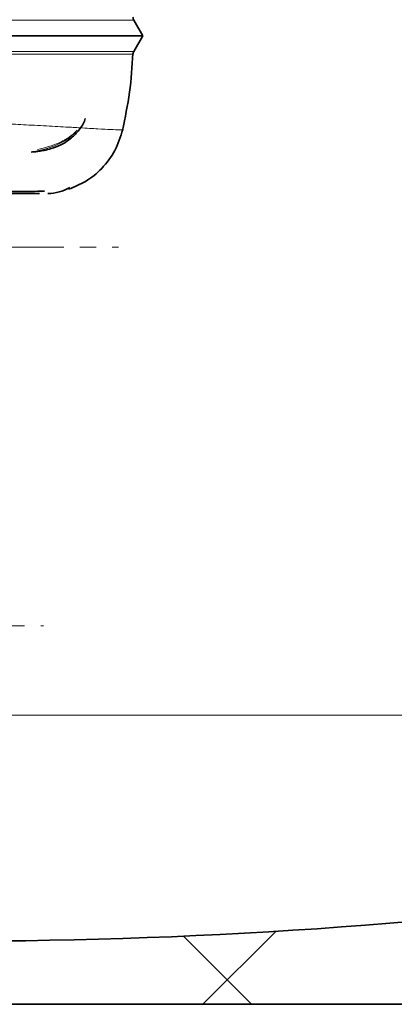
# Model space of a CAD drawing. Units: millimetres. Extents: x 2565 to 10902, y 2708 to 9344.
# Drawn here: x 5692 to 5751, y 6195 to 6351 of the extents above; entities that cross this region are included whole.
import ezdxf

# ---------------------------------------------------------------- set-up
doc = ezdxf.new("R2010")
doc.units = ezdxf.units.MM
doc.linetypes.add('CENTERX2', pattern=[20.319999999999997, 12.7, -2.54, 2.54, -2.54])

msp = doc.modelspace()

# ---------------------------------------------------------------- hatches: boundary and pattern name
at = {"linetype": 'Continuous', "lineweight": 18}
h = msp.add_hatch(dxfattribs=at)
h.set_pattern_fill('ANSI37', scale=20, style=0)
h.set_pattern_definition([(45, (1369.291965817356, 1394.120219758656), (-44.90128060534576, 44.90128060534576), []), (135, (1369.291965817356, 1394.120219758656), (-44.90128060534576, -44.90128060534575), [])])
edge = h.paths.add_edge_path(flags=0)
edge.add_line((5171.292448272456, 6194.737802084406), (5266.292448272455, 6194.737802084406))
edge.add_line((5266.292448272455, 6194.737802084406), (5416.292448272455, 6194.737802084406))
edge.add_line((5416.292448272455, 6194.737802084406), (5511.292448272456, 6194.737802084406))
edge.add_line((5511.292448272456, 6194.737802084406), (5661.292448272456, 6194.737802084406))
edge.add_line((5661.292448272456, 6194.737802084406), (5980.32461764228, 6194.737802084406))
edge.add_arc((5980.324617642284, 6200.737802084407), 6, 269.9999999999682, 293.8081967150425)
edge.add_arc((5840.248981084037, 6518.208770903296), 353.0000000000001, 293.8081967150731, 344.4973258086244)
edge.add_spline(control_points=[(6180.406127749955, 6423.857747739255), (6188.062921355818, 6451.462250353407), (6194.918629527062, 6479.288932897746), (6203.983274015067, 6521.292054437094), (6206.801710554711, 6535.336929898004), (6210.722918435271, 6556.461128677098), (6211.978915953203, 6563.51200877776), (6213.78610667168, 6574.101439137355), (6214.37570282354, 6577.633434284805), (6215.240872722925, 6582.934565719162), (6215.526058645584, 6584.702132649695), (6215.949028660669, 6587.354250373836), (6216.089217188105, 6588.238417503262), (6216.367990829013, 6590.007004647334), (6216.509040977321, 6590.907250792885), (6216.658819983373, 6591.868805882703), (6216.672831604823, 6591.958758179517), (6216.686925686975, 6592.049239869766)], knot_values=[0, 0, 0, 0, 0.1124272580870934, 0.1124272580870934, 0.1686408871306401, 0.1686408871306401, 0.1967477016524134, 0.1967477016524134, 0.2108011089133001, 0.2108011089133001, 0.2178278125437434, 0.2178278125437434, 0.2213411643589651, 0.2213411643589651, 0.2248545161741868, 0.2248545161741868, 0.22522997280645, 0.22522997280645, 0.22522997280645, 0.22522997280645], weights=[0.5534147848596068, 0.5534147848596068, 0.5534147848596068, 0.5534147848596068, 0.5534147848596068, 0.5534147848596068, 0.5534147848596068, 0.5534147848596068, 0.5534147848596068, 0.5534147848596068, 0.5534147848596068, 0.5534147848596068, 0.5534147848596068, 0.5534147848596068, 0.5534147848596068, 0.5534147848596068, 0.5534147848596068, 0.5534147848596068], degree=3, periodic=0)
edge.add_line((6216.686925686975, 6592.049239869766), (6217.77351054617, 6599.538039549031))
edge.add_arc((6223.711333198434, 6598.676493177535), 6, 94.58122008528022, 171.7443007881444, ccw=False)
edge.add_line((6223.232099971597, 6604.657323848461), (6226.091170317184, 6604.886416023589))
edge.add_arc((6225.292448272456, 6614.854467141801), 10.00000000000005, 274.5812200852813, 439.4791390156847)
edge.add_arc((6228.213944424428, 6630.585483009632), 6, 172.692566885321, 259.479139015684, ccw=False)
edge.add_spline(control_points=[(6222.262676725291, 6631.348642739455), (6222.403297706298, 6632.445232443271), (6222.542690865346, 6633.541979460791), (6223.196252056017, 6638.730647911119), (6223.694558060357, 6642.824565801477), (6225.138153679625, 6655.112346209437), (6226.032119734363, 6663.312235781155), (6228.508351816422, 6687.932588258911), (6229.884932596313, 6704.373737468924), (6233.189648202785, 6753.752390995909), (6234.292448273253, 6786.745060101431), (6234.292448271657, 6852.730544067377), (6233.18964820229, 6885.723213173078), (6229.884932596561, 6935.1018666998), (6228.508351815524, 6951.543015922237), (6226.032119734814, 6976.163368381489), (6225.138153680087, 6984.363257959223), (6223.694558060126, 6996.651038367412), (6223.196252055357, 7000.744956260098), (6222.54269086552, 7005.933624707409), (6222.403297706369, 7007.030371724997), (6222.262676725273, 7008.126961429024)], knot_values=[0, 0, 0, 0, 0.0083773529225183, 0.0083773529225183, 0.0396273529225183, 0.0396273529225183, 0.1021273529225183, 0.1021273529225183, 0.2271273529225183, 0.2271273529225183, 0.4771273529225183, 0.4771273529225183, 0.7271273529225183, 0.7271273529225183, 0.8521273529225183, 0.8521273529225183, 0.9146273529225183, 0.9146273529225183, 0.9458773529225183, 0.9458773529225183, 0.954254705845275, 0.954254705845275, 0.954254705845275, 0.954254705845275], weights=[0.5534147848596068, 0.5534147848596068, 0.5534147848596068, 0.5534147848596068, 0.5534147848596068, 0.5534147848596068, 0.5534147848596068, 0.5534147848596068, 0.5534147848596068, 0.5534147848596068, 0.5534147848596068, 0.5534147848596068, 0.5534147848596068, 0.5534147848596068, 0.5534147848596068, 0.5534147848596068, 0.5534147848596068, 0.5534147848596068, 0.5534147848596068, 0.5534147848596068, 0.5534147848596068, 0.5534147848596068], degree=3, periodic=0)
edge.add_arc((6228.213944424368, 7008.890121159168), 6, 100.52086098410439, 187.3074331177975, ccw=False)
edge.add_arc((6225.292448272456, 7024.621137027011), 10.00000000000005, 280.5208609840983, 445.418779914717)
edge.add_line((6226.091170317186, 7034.589188145225), (6218.253770732734, 7035.217184906798))
edge.add_arc((6218.73300395957, 7041.198015577724), 6, 214.469892203875, 265.4187799147244, ccw=False)
edge.add_line((6213.786461699132, 7037.802176997093), (6179.135981586536, 7088.275737548215))
edge.add_arc((6184.082523846973, 7091.671576128847), 6, 160.1930429349818, 214.4698922038781, ccw=False)
edge.add_arc((6172.792448272456, 7095.737802084406), 6, 340.1930429350038, 360.0000000000008)
edge.add_line((6178.792448272456, 7095.737802084406), (6178.792448272456, 7118.237802084407))
edge.add_line((6178.792448272456, 7118.237802084407), (6168.792448272456, 7118.237802084407))
edge.add_line((6168.792448272456, 7118.237802084407), (6168.792448272456, 7103.342627050015))
edge.add_line((6168.792448272456, 7103.342627050015), (6164.818123017379, 7109.131820901301))
edge.add_line((6164.818123017379, 7109.131820901301), (6118.650395253302, 7077.437327482066))
edge.add_line((6118.6503952533, 7077.437327482066), (6156.817153535745, 7021.841786555961))
edge.add_arc((4753.167448272453, 6819.737802084407), 1418.125000000002, -15.502674191377082, 8.193400626907817, ccw=False)
edge.add_arc((5840.248981084037, 6518.208770903296), 290.0000000000001, 286.7988078409771, 344.49732580862377, ccw=False)
edge.add_arc((5681.292448272455, 7044.737802084409), 840.0000000000014, 269.99999999999994, 286.798807840977, ccw=False)
edge.add_line((5681.292448272455, 6204.737802084406), (5661.292448272456, 6204.737802084406))
edge.add_line((5661.292448272456, 6204.737802084406), (5511.292448272456, 6204.737802084406))
edge.add_line((5511.292448272456, 6204.737802084406), (5416.292448272455, 6204.737802084406))
edge.add_line((5416.292448272455, 6204.737802084406), (5266.292448272455, 6204.737802084406))
edge.add_line((5266.292448272455, 6204.737802084406), (5171.292448272456, 6204.737802084406))
edge.add_line((5171.292448272456, 6204.737802084406), (5096.292448272456, 6204.737802084406))
edge.add_line((5096.292448272456, 6204.737802084406), (5096.292448272456, 6194.737802084406))
edge.add_line((5096.292448272456, 6194.737802084406), (5171.292448272456, 6194.737802084406))

# ---------------------------------------------------------------- linework, layer by layer
at = {"color": 7, "linetype": 'Continuous', "lineweight": 35}
for p, q in [((5711.414653657886, 6348.221756226076), (5709.968326787568, 6350.726850762228)), ((5709.96832723204, 6345.748754176383), (5711.40538951408, 6348.237802084402)), ((5695.426762972063, 6323.542732655618), (5694.97410820424, 6323.578806175061)), ((5661.292448272456, 6194.737802084406), (5980.32461764228, 6194.737802084406))]:
    msp.add_line(p, q, dxfattribs=at)
at = {"color": 7, "linetype": 'CENTERX2', "lineweight": 18}
for p, q in [((5056.292448272455, 6314.737802084417), (5707.532369739989, 6314.737802084417)), ((5476.795739842613, 6254.737802084417), (5695.66089244481, 6254.737802084417))]:
    msp.add_line(p, q, dxfattribs=at)
at = {"color": 8, "linetype": 'Continuous', "lineweight": 18}
msp.add_line((5924.062425657417, 6240.584372644161), (5681.292448272455, 6240.584372644161), dxfattribs=at)
at = {"color": 7, "linetype": 'Continuous', "lineweight": 35}
for centre, radius, end in [((5696.360846222813, 6330.237802084402), 7.000000000000701, 299.8231354927786), ((5681.292448272455, 7044.737802084409), 840.0000000000018, 286.7988078409742)]:
    msp.add_arc(centre, radius, 270, end, dxfattribs=at)
for points, knots in [([(5709.9765006636, 6350.71388607848), (5709.939808009579, 6350.787240796828), (5709.866422108031, 6350.933951420039), (5709.849340635563, 6351.097100733712), (5709.840799830257, 6351.17867605028)], [0, 0, 0, 0, 0.4999959562734712, 0.9999999999999998, 0.9999999999999998, 0.9999999999999998, 0.9999999999999998]), ([(5611.863382503818, 6348.237802084379), (5615.119685922286, 6348.237802084379), (5621.628579193291, 6348.237802084377), (5631.234271529862, 6348.237802084384), (5640.611974522188, 6348.237802084359), (5649.681547313967, 6348.237802084455), (5658.388836345696, 6348.237802084447), (5666.687987719277, 6348.23780208447), (5674.532360683557, 6348.237802084483), (5681.871944983591, 6348.237802084497), (5688.614918160025, 6348.237802084511), (5694.576902686993, 6348.237802084526), (5699.691717371728, 6348.237802084541), (5703.934064335639, 6348.237802084555), (5707.275207561901, 6348.23780208457), (5709.657760189262, 6348.237802084584), (5711.138714476472, 6348.237802084599), (5711.3036483065, 6348.23780208461), (5711.384371289214, 6348.237802084613)], [0, 0, 0, 0, 0.0629247144463445, 0.1257776680504674, 0.1883948350400187, 0.2507667052090901, 0.3130379182900197, 0.3753861462815619, 0.437969869232981, 0.5008879885365066, 0.5642364182199465, 0.6272395765276718, 0.6898202706828873, 0.7521746000739299, 0.8144868580107623, 0.8770006893425563, 0.9398008812010774, 1, 1, 1, 1]), ([(5708.178817622339, 6333.222818441798), (5708.598357760167, 6335.233380006823), (5709.437762841307, 6339.256059701707), (5709.709471922797, 6343.356125359179), (5709.845379032084, 6345.40695144248)], [0, 0, 0, 0, 0.4998065263760541, 1, 1, 1, 1]), ([(5709.84076706209, 6345.299705718471), (5709.849401223022, 6345.380967608724), (5709.866668601116, 6345.543482506805), (5709.939814823685, 6345.689629838703), (5709.976385936028, 6345.762699510733)], [0, 0, 0, 0, 0.5000273280361274, 1, 1, 1, 1]), ([(5693.730528161729, 6329.769804002269), (5693.734768837686, 6329.770199332068), (5694.257563959043, 6329.818936017526), (5695.001328657352, 6329.929480227604), (5695.976616310201, 6330.09096278915), (5697.179863660224, 6330.394177362496), (5698.581495882772, 6330.96538847117), (5699.985078604966, 6331.876337549877), (5701.186529840668, 6333.095424808713), (5702.011082734673, 6334.218178318699), (5702.24972918821, 6334.984306526851), (5702.292683252981, 6335.122202230672)], [0, 0, 0, 0, 0.0017867451999817, 0.220271882032961, 0.3694687680862649, 0.5085177935873572, 0.647069528516926, 0.7535555588721367, 0.8632505057574457, 0.9753864071898662, 1, 1, 1, 1]), ([(5699.642546608075, 6323.906165245577), (5700.561267999865, 6324.281258490986), (5702.490560247119, 6325.06894504845), (5705.034634985785, 6327.175044644721), (5707.163343325341, 6329.977385889317), (5707.866005826882, 6332.252837858913), (5708.220675950104, 6333.401376209367)], [0, 0, 0, 0, 0.2241545239605151, 0.4707189678276622, 0.732844475848372, 1, 1, 1, 1]), ([(5624.242034233566, 6323.445191282279), (5626.77678727097, 6323.451871944683), (5632.348239342526, 6323.466556211686), (5640.724423973614, 6323.485183519864), (5649.344780111516, 6323.499349695566), (5657.638103099465, 6323.509292969889), (5665.504266910452, 6323.516658485893), (5672.812593042645, 6323.523384506803), (5679.385186187085, 6323.53406650969), (5685.111497241321, 6323.545907808628), (5689.918146450829, 6323.557630428382), (5693.605353645169, 6323.569762652269), (5695.147673900763, 6323.579361242248), (5695.829393243739, 6323.58360390484)], [0, 0, 0, 0, 0.0777930167936193, 0.1709910425874186, 0.264481993325095, 0.3578543758622989, 0.4521506552431495, 0.5471574103160524, 0.6410418347398793, 0.7348658265212314, 0.8300879457476987, 0.9248973528237806, 0.9999999999999998, 0.9999999999999998, 0.9999999999999998, 0.9999999999999998]), ([(5624.359429035172, 6323.237802084403), (5627.240629227236, 6323.237802084403), (5633.041522310112, 6323.237802084403), (5641.453480596543, 6323.237802084403), (5649.656805738573, 6323.237802084403), (5657.467424536675, 6323.237802084403), (5664.852417292828, 6323.237802084403), (5671.679911693824, 6323.237802084403), (5677.808655537299, 6323.237802084403), (5683.126874833464, 6323.237802084403), (5687.608043790589, 6323.237802084403), (5691.141818126967, 6323.237802084403), (5693.752347780605, 6323.237802084403), (5694.611691378551, 6323.237802084403), (5695.042552688245, 6323.237802084403)], [0, 0, 0, 0, 0.0832067845561945, 0.1675252078318816, 0.2500504724317753, 0.3341613870285552, 0.4167840105812616, 0.5000617951783516, 0.5833398857948473, 0.6667719348467357, 0.7500315761756743, 0.8334965909789896, 0.9165178200544432, 1, 1, 1, 1])]:
    msp.add_open_spline(points, degree=3, knots=knots, dxfattribs=at)
at = {"color": 8, "linetype": 'Continuous', "lineweight": 18}
for points, knots in [([(5709.967348540944, 6350.71830634585), (5709.969147904318, 6350.71829071615), (5709.993856568591, 6350.718076090785), (5709.828178327217, 6350.717935276316), (5709.3320049721, 6350.717810162998), (5708.491708053087, 6350.717637288085), (5707.463132400611, 6350.717391922004), (5706.287186346653, 6350.717075849249), (5705.0224755173, 6350.716701230304), (5703.720016741694, 6350.716222983766), (5701.79834507644, 6350.71557807327), (5698.980746406933, 6350.712988208075), (5695.898769774891, 6350.714145200377), (5693.672519464344, 6350.717641843876), (5692.543592565606, 6350.71949623145), (5691.390418967114, 6350.719733272041), (5690.141860593008, 6350.718820829674), (5688.751455094691, 6350.716757724362), (5687.216442417255, 6350.713350802987), (5685.735172304619, 6350.710005498314), (5684.454817909596, 6350.707605705316), (5683.285393777854, 6350.707209490653), (5681.934528255151, 6350.708350907797), (5680.3802316366, 6350.710476212373), (5678.804015181442, 6350.711761176915), (5677.318637324567, 6350.71157605981), (5675.888711441468, 6350.710240645934), (5674.571797368239, 6350.709132749198), (5673.564071044308, 6350.707635481107), (5672.678476140301, 6350.707451364463), (5671.922621280294, 6350.707428596146), (5671.0828478125, 6350.707463577982), (5670.262955645018, 6350.707529391489), (5669.318525844952, 6350.707631803474), (5668.247005554918, 6350.707772399321), (5667.045597668897, 6350.707945017421), (5665.295663132816, 6350.708248917077), (5662.886874376226, 6350.708478800349), (5659.694156278004, 6350.708371938974), (5656.030416534044, 6350.707951357176), (5651.844044513835, 6350.707205674033), (5647.28145741526, 6350.706111631286), (5642.687546684005, 6350.705147514707), (5638.053019978243, 6350.704376662834), (5633.374577033552, 6350.703803709308), (5627.960673287542, 6350.704047736135), (5622.317133107674, 6350.704259861508), (5616.752582873949, 6350.704415230103), (5613.332752113413, 6350.704435390333), (5611.779230618597, 6350.70444454849)], [0, 0, 0, 0, 0.0026772426760109, 0.0367636084016663, 0.0766002328916801, 0.1118640316038993, 0.144517711695691, 0.1745669639481948, 0.2020449858194498, 0.2269861103461659, 0.2494119805477393, 0.3019310257037195, 0.354464655701953, 0.3682288616133983, 0.3808056191548713, 0.3932210831546468, 0.4067268187529551, 0.4213312665769132, 0.4370450225817676, 0.4536630457930149, 0.4652422584533153, 0.4740794887567492, 0.4869111220390036, 0.5029927463876699, 0.5165993589439575, 0.5291653830934329, 0.5421477880970466, 0.5537056534988457, 0.5628351967838644, 0.5676085628876085, 0.5758937884549774, 0.5816330480729995, 0.5883327851503007, 0.5959915917173056, 0.6046079333196646, 0.6141801787412619, 0.6247066333157456, 0.6460218457196121, 0.6703282649245456, 0.6976274662842745, 0.727929097271295, 0.7618977436112834, 0.7952611505064376, 0.8242680556528416, 0.8575261828151457, 0.8904378837984495, 0.9330415517274984, 0.9695828840856723, 1, 1, 1, 1]), ([(5709.967313723911, 6345.758344847032), (5709.968864715473, 6345.758360890175), (5710.023538106621, 6345.758926420703), (5709.888251771554, 6345.758097396705), (5709.484516574733, 6345.757430358895), (5708.657913480795, 6345.757991986559), (5707.611513603978, 6345.758704985454), (5706.425882697762, 6345.75848479626), (5705.204533118792, 6345.758517782666), (5704.117617720764, 6345.758896140011), (5703.304273614623, 6345.759328402537), (5702.772833001445, 6345.759682583221), (5702.370453844445, 6345.759998702631), (5701.934051454735, 6345.760396642049), (5701.406881666529, 6345.760867506493), (5700.864101087677, 6345.761337069532), (5700.305715996117, 6345.761776548381), (5699.731738614179, 6345.762164381253), (5699.14216858551, 6345.762472978435), (5697.627547921381, 6345.763019817628), (5695.773529880038, 6345.762146320383), (5693.533430378345, 6345.759327842412), (5692.06830229363, 6345.758004353509), (5690.477357178131, 6345.757754484718), (5688.854869622832, 6345.759391549638), (5686.894272494285, 6345.763917403399), (5684.735761637734, 6345.770674668259), (5681.982429265803, 6345.768364264365), (5679.112533676958, 6345.763127543468), (5676.153519088666, 6345.76495949981), (5673.554916157709, 6345.767903010195), (5670.958378947457, 6345.768537311915), (5668.433871487335, 6345.768019067365), (5666.043183584707, 6345.767554352367), (5664.045458552371, 6345.767358437234), (5662.248820262624, 6345.767261923152), (5660.466643706273, 6345.767255955247), (5658.700118160408, 6345.76732936567), (5656.950415762342, 6345.76747666365), (5655.218690519385, 6345.767691692987), (5653.506240435056, 6345.767967288498), (5650.681077400666, 6345.768526882014), (5646.812568950366, 6345.769386726912), (5641.695262848465, 6345.770523040354), (5636.662841895424, 6345.77107346762), (5631.776169802392, 6345.771208595934), (5627.224184172162, 6345.77134851947), (5623.077050766349, 6345.771781582354), (5619.408968469785, 6345.772000506375), (5616.383235113631, 6345.771708868207), (5614.080190404613, 6345.771412397149), (5612.602001833264, 6345.771255353102), (5611.93944817106, 6345.771232540199), (5611.779232913926, 6345.771227023702)], [0, 0, 0, 0, 0.000888049169195, 0.0313042706471419, 0.0734396868997788, 0.1110718757181594, 0.1443367718959072, 0.1766109284818514, 0.2034461573944079, 0.2245998611883676, 0.2400664561453673, 0.2472439683071873, 0.25192540473356, 0.2602813532791508, 0.2686309491280389, 0.2769757180284795, 0.2853171859928271, 0.2936568784605053, 0.3019963194603941, 0.3103370307749337, 0.3562914615497981, 0.3727800412626615, 0.3893339579240889, 0.405958732957058, 0.4247417223798218, 0.4403793028076862, 0.4655498545583319, 0.4878545662164196, 0.5176677793572453, 0.5430390392963839, 0.5649562877498255, 0.5834668188625542, 0.6072590430128885, 0.625964461623653, 0.6400092313304886, 0.6537740652533709, 0.6672647112279714, 0.6804863429453488, 0.6934435792533151, 0.7061405046435271, 0.7185806907528053, 0.7307629698526547, 0.7671752902498876, 0.8007754148711356, 0.8372623004761782, 0.870044117327372, 0.8991947048575777, 0.9279363824732294, 0.9519607613471761, 0.9712082925219796, 0.9871034676818139, 0.996881428087444, 0.9999999999999998, 0.9999999999999998, 0.9999999999999998, 0.9999999999999998]), ([(5709.76696859316, 6345.301570219437), (5709.788335847607, 6345.301608064312), (5709.882887839954, 6345.301775531233), (5709.377463969897, 6345.3020852768), (5708.341875106928, 6345.302504431909), (5706.823315352313, 6345.302940395263), (5704.721602301294, 6345.303464719), (5701.966816305847, 6345.304102803432), (5698.579734096776, 6345.304913493773), (5695.213695149153, 6345.305802914178), (5692.071552229474, 6345.306811753549), (5689.319532129002, 6345.307851319263), (5687.086158971236, 6345.309156648158), (5685.473348234403, 6345.31012901718), (5684.608739842818, 6345.311638499807), (5684.297003914323, 6345.312182746166)], [0, 0, 0, 0, 0.0322260250675583, 0.1426030135579758, 0.2461243509801238, 0.3427012164470307, 0.4324117074109515, 0.5544834526226446, 0.6619379772755952, 0.7549200612880267, 0.8333921823552048, 0.8972556699608109, 0.9463888279819306, 0.9806704067998552, 1, 1, 1, 1]), ([(5708.134644473654, 6333.301398508758), (5708.154499971624, 6333.302511625958), (5708.272928948826, 6333.309150861675), (5707.720438724397, 6333.317952341232), (5706.465269846432, 6333.361141285319), (5704.393002801309, 6333.474280905961), (5701.90175634719, 6333.617183419738), (5699.501355869104, 6333.754533553734), (5696.969979732068, 6333.896276402694), (5694.083018732137, 6334.049595183233), (5690.561300284056, 6334.23389504793), (5687.118794510894, 6334.412792142579), (5684.677835302089, 6334.543159060508), (5683.400384013612, 6334.611385267108)], [0, 0, 0, 0, 0.0245558779218495, 0.146464596904716, 0.2683746991261452, 0.390273893107036, 0.5122033242272916, 0.593355807506323, 0.6477418904985243, 0.7560896732270879, 0.8420246582596691, 0.9173252043190183, 1, 1, 1, 1]), ([(5693.709984969629, 6329.821416437104), (5694.369993373363, 6329.940496912516), (5695.690537160537, 6330.178752942422), (5697.563938062593, 6330.794652355614), (5699.324469318259, 6331.654240595803), (5700.300464463254, 6332.503735375079), (5700.785616841779, 6332.926006341098)], [0, 0, 0, 0, 0.250347483082753, 0.5008948545977762, 0.7519024047754785, 1, 1, 1, 1]), ([(5701.015312333275, 6333.243936945053), (5700.585091388064, 6332.85117606504), (5699.721329812653, 6332.06262367061), (5697.662615432679, 6330.944265505102), (5695.913822578954, 6330.501320323316), (5694.747774719892, 6330.205976435214)], [0, 0, 0, 0, 0.2485019433687799, 0.4989213855964823, 1, 1, 1, 1])]:
    msp.add_open_spline(points, degree=3, knots=knots, dxfattribs=at)

doc.saveas('drawing.dxf')
